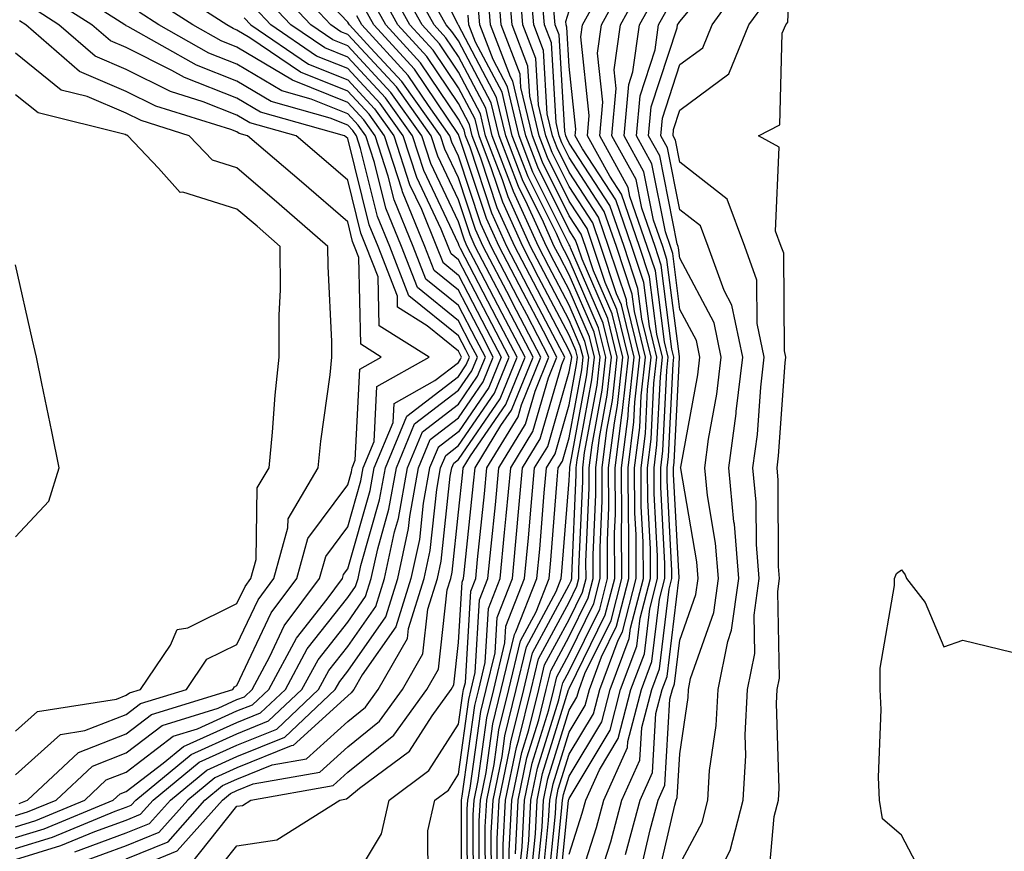
# Model space of a CAD drawing. Units: inches. Extents: x 992243 to 994883, y 7255658 to 7258298.
# Drawn here: x 992668 to 992757, y 7257447 to 7257522 of the extents above; entities that cross this region are included whole.
import ezdxf

# ---------------------------------------------------------------- set-up
doc = ezdxf.new("R2010")
doc.units = ezdxf.units.IN
doc.header["$MEASUREMENT"] = 0
doc.layers.add('Contour_99227255', color=7, linetype='Continuous', true_color=0x497d29)

msp = doc.modelspace()

# ---------------------------------------------------------------- linework, layer by layer
at = {"layer": 'Contour_99227255'}
for points in [[(992712.093, 7257445.963, 3080), (992712.093, 7257447.877, 3080), (992712.308, 7257451.92, 3080), (992713.294, 7257456.676, 3080), (992713.509, 7257457.379, 3080), (992714.622, 7257461.92, 3080), (992715.286, 7257464.684, 3080), (992718.05, 7257469.801, 3080), (992718.743, 7257471.227, 3080), (992718.929, 7257471.92, 3080), (992718.919, 7257472.789, 3080), (992719.28, 7257480.69, 3080), (992719.271, 7257481.92, 3080), (992719.446, 7257483.317, 3080), (992720.569, 7257489.401, 3080), (992720.843, 7257491.92, 3080), (992720.296, 7257494.166, 3080), (992718.05, 7257499.352, 3080), (992717.171, 7257501.041, 3080), (992716.702, 7257501.92, 3080), (992715.599, 7257504.371, 3080), (992713.9, 7257507.77, 3080), (992712.318, 7257511.92, 3080), (992711.497, 7257515.367, 3080), (992708.05, 7257521.891, 3080), (992708.04, 7257521.91, 3080), (992708.021, 7257521.92, 3080), (992707.991, 7257521.979, 3080), (992704.739, 7257528.61, 3080)], [(992698.05, 7257443.815, 3089), (992701.097, 7257448.873, 3089), (992701.79, 7257451.92, 3089), (992705.384, 7257454.586, 3089), (992708.05, 7257458.776, 3089), (992708.431, 7257461.539, 3089), (992708.519, 7257461.92, 3089), (992708.675, 7257462.545, 3089), (992709.173, 7257470.797, 3089), (992709.612, 7257471.92, 3089), (992709.769, 7257473.639, 3089), (992710.403, 7257479.567, 3089), (992710.618, 7257481.92, 3089), (992713.431, 7257486.539, 3089), (992713.753, 7257487.623, 3089), (992715.501, 7257491.92, 3089), (992712.943, 7257496.813, 3089), (992712.708, 7257497.262, 3089), (992710.276, 7257501.92, 3089), (992709.583, 7257503.453, 3089), (992708.05, 7257508.102, 3089), (992706.819, 7257510.69, 3089), (992706.419, 7257511.92, 3089), (992702.943, 7257516.813, 3089), (992700.11, 7257519.86, 3089), (992698.216, 7257521.92, 3089), (992698.157, 7257522.027, 3089), (992698.05, 7257522.174, 3089), (992693.304, 7257527.174, 3089)], [(992725.872, 7257444.098, 3064), (992727.581, 7257451.451, 3064), (992727.708, 7257451.92, 3064), (992727.816, 7257452.154, 3064), (992728.05, 7257456.11, 3064), (992728.782, 7257461.188, 3064), (992728.821, 7257461.92, 3064), (992729.017, 7257462.887, 3064), (992731.107, 7257468.863, 3064), (992731.526, 7257471.92, 3064), (992731.263, 7257475.133, 3064), (992730.53, 7257479.44, 3064), (992730.286, 7257481.92, 3064), (992730.638, 7257484.508, 3064), (992731.39, 7257488.58, 3064), (992731.79, 7257491.92, 3064), (992731.136, 7257495.006, 3064), (992728.05, 7257500.865, 3064), (992727.933, 7257501.803, 3064), (992727.894, 7257501.92, 3064), (992727.806, 7257502.164, 3064), (992726.224, 7257510.094, 3064), (992725.218, 7257511.92, 3064), (992725.452, 7257514.518, 3064), (992727.796, 7257521.666, 3064), (992727.835, 7257521.92, 3064), (992727.913, 7257522.057, 3064), (992728.05, 7257522.233, 3064), (992732.444, 7257527.526, 3064)], [(992735.989, 7257443.981, 3061), (992736.575, 7257450.445, 3061), (992736.956, 7257451.92, 3061), (992737.015, 7257452.955, 3061), (992736.771, 7257460.641, 3061), (992736.839, 7257461.92, 3061), (992737.044, 7257462.926, 3061), (992736.888, 7257470.758, 3061), (992737.054, 7257471.92, 3061), (992736.966, 7257473.004, 3061), (992736.927, 7257480.797, 3061), (992736.819, 7257481.92, 3061), (992736.966, 7257483.004, 3061), (992737.542, 7257491.412, 3061), (992737.601, 7257491.92, 3061), (992737.484, 7257492.486, 3061), (992737.425, 7257501.295, 3061), (992737.191, 7257501.92, 3061), (992736.683, 7257503.287, 3061), (992737.015, 7257510.885, 3061), (992735.14, 7257511.92, 3061), (992737.083, 7257512.887, 3061), (992737.298, 7257521.168, 3061), (992737.61, 7257521.92, 3061), (992737.796, 7257522.174, 3061), (992738.05, 7257527.565, 3061)], [(992685.443, 7257444.527, 3090), (992688.05, 7257447.789, 3090), (992691.653, 7257448.317, 3090), (992697.327, 7257451.92, 3090), (992697.943, 7257452.027, 3090), (992698.05, 7257452.125, 3090), (992699.114, 7257452.985, 3090), (992703.636, 7257456.334, 3090), (992705.667, 7257459.537, 3090), (992707.386, 7257461.92, 3090), (992707.63, 7257462.34, 3090), (992708.05, 7257466.158, 3090), (992708.382, 7257471.588, 3090), (992708.509, 7257471.92, 3090), (992708.558, 7257472.428, 3090), (992709.417, 7257480.553, 3090), (992709.544, 7257481.92, 3090), (992711.888, 7257485.758, 3090), (992712.835, 7257487.135, 3090), (992714.788, 7257491.92, 3090), (992712.474, 7257496.344, 3090), (992711.214, 7257498.756, 3090), (992709.564, 7257501.92, 3090), (992709.095, 7257502.965, 3090), (992708.05, 7257506.119, 3090), (992706.185, 7257510.055, 3090), (992705.579, 7257511.92, 3090), (992702.454, 7257516.324, 3090), (992698.05, 7257521.051, 3090), (992697.435, 7257521.305, 3090), (992696.517, 7257521.92, 3090), (992692.415, 7257526.285, 3090)], [(992710.482, 7257444.352, 3083), (992710.472, 7257449.498, 3083), (992710.599, 7257451.92, 3083), (992711.263, 7257455.133, 3083), (992711.693, 7257458.277, 3083), (992712.591, 7257461.92, 3083), (992713.655, 7257466.315, 3083), (992715.062, 7257468.932, 3083), (992716.234, 7257471.92, 3083), (992716.39, 7257473.58, 3083), (992716.966, 7257480.836, 3083), (992717.064, 7257481.92, 3083), (992717.435, 7257482.535, 3083), (992718.05, 7257484.645, 3083), (992719.183, 7257490.787, 3083), (992719.31, 7257491.92, 3083), (992719.056, 7257492.926, 3083), (992718.05, 7257495.26, 3083), (992715.755, 7257499.625, 3083), (992714.564, 7257501.92, 3083), (992712.532, 7257506.402, 3083), (992712.025, 7257507.945, 3083), (992710.501, 7257511.92, 3083), (992710.032, 7257513.902, 3083), (992708.05, 7257517.652, 3083), (992706.331, 7257520.201, 3083), (992704.759, 7257521.92, 3083), (992702.376, 7257526.246, 3083)], [(992711.019, 7257444.889, 3082), (992711.009, 7257448.961, 3082), (992711.175, 7257451.92, 3082), (992711.985, 7257455.856, 3082), (992712.239, 7257457.731, 3082), (992713.265, 7257461.92, 3082), (992714.202, 7257465.768, 3082), (992716.878, 7257470.748, 3082), (992717.337, 7257471.92, 3082), (992717.396, 7257472.574, 3082), (992718.05, 7257480.777, 3082), (992718.099, 7257481.871, 3082), (992718.099, 7257481.92, 3082), (992718.109, 7257481.979, 3082), (992719.642, 7257490.328, 3082), (992719.818, 7257491.92, 3082), (992719.476, 7257493.346, 3082), (992718.05, 7257496.627, 3082), (992716.224, 7257500.094, 3082), (992715.276, 7257501.92, 3082), (992713.021, 7257506.891, 3082), (992713.001, 7257506.969, 3082), (992711.107, 7257511.92, 3082), (992710.521, 7257514.391, 3082), (992708.05, 7257519.068, 3082), (992706.898, 7257520.768, 3082), (992705.843, 7257521.92, 3082), (992703.157, 7257526.813, 3082)], [(992714.632, 7257445.338, 3075), (992714.993, 7257448.863, 3075), (992715.159, 7257451.92, 3075), (992715.648, 7257454.322, 3075), (992718.001, 7257461.871, 3075), (992718.011, 7257461.92, 3075), (992718.021, 7257461.949, 3075), (992718.05, 7257461.998, 3075), (992721.312, 7257468.658, 3075), (992722.161, 7257471.92, 3075), (992722.142, 7257476.012, 3075), (992722.22, 7257477.75, 3075), (992722.2, 7257481.92, 3075), (992722.796, 7257486.666, 3075), (992722.874, 7257487.096, 3075), (992723.401, 7257491.92, 3075), (992722.357, 7257496.227, 3075), (992721.302, 7257498.668, 3075), (992720.228, 7257501.92, 3075), (992719.661, 7257503.531, 3075), (992718.05, 7257506.012, 3075), (992716.087, 7257509.957, 3075), (992715.325, 7257511.92, 3075), (992714.485, 7257515.485, 3075), (992714.319, 7257518.19, 3075), (992712.894, 7257521.92, 3075), (992712.523, 7257526.393, 3075)], [(992715.12, 7257444.85, 3074), (992715.599, 7257449.469, 3074), (992715.726, 7257451.92, 3074), (992716.126, 7257453.844, 3074), (992718.05, 7257460.035, 3074), (992718.753, 7257461.217, 3074), (992718.939, 7257461.92, 3074), (992719.476, 7257463.346, 3074), (992721.829, 7257468.141, 3074), (992722.806, 7257471.92, 3074), (992722.786, 7257476.656, 3074), (992722.806, 7257477.164, 3074), (992722.786, 7257481.92, 3074), (992723.372, 7257486.598, 3074), (992723.411, 7257487.281, 3074), (992723.919, 7257491.92, 3074), (992722.767, 7257496.637, 3074), (992722.337, 7257497.633, 3074), (992720.921, 7257501.92, 3074), (992720.179, 7257504.049, 3074), (992718.05, 7257507.32, 3074), (992716.517, 7257510.387, 3074), (992715.931, 7257511.92, 3074), (992715.276, 7257514.693, 3074), (992715.032, 7257518.902, 3074), (992713.87, 7257521.92, 3074), (992713.489, 7257526.481, 3074)], [(992718.128, 7257441.998, 3068), (992720.53, 7257449.44, 3068), (992721.185, 7257451.92, 3068), (992723.314, 7257456.656, 3068), (992723.353, 7257457.223, 3068), (992724.573, 7257461.92, 3068), (992725.521, 7257464.449, 3068), (992726.204, 7257470.074, 3068), (992726.683, 7257471.92, 3068), (992726.683, 7257473.287, 3068), (992726.312, 7257480.182, 3068), (992726.312, 7257481.92, 3068), (992726.497, 7257483.473, 3068), (992726.859, 7257490.729, 3068), (992726.995, 7257491.92, 3068), (992726.653, 7257493.317, 3068), (992725.833, 7257499.703, 3068), (992725.101, 7257501.92, 3068), (992723.538, 7257506.432, 3068), (992723.372, 7257507.242, 3068), (992720.804, 7257511.92, 3068), (992721.077, 7257514.947, 3068), (992720.609, 7257519.361, 3068), (992720.98, 7257521.92, 3068), (992723.48, 7257526.49, 3068)], [(992668.05, 7257448.531, 3098), (992670.638, 7257449.332, 3098), (992676.878, 7257451.92, 3098), (992677.484, 7257452.486, 3098), (992678.05, 7257452.711, 3098), (992681.38, 7257455.25, 3098), (992683.216, 7257456.754, 3098), (992688.05, 7257458.942, 3098), (992690.169, 7257459.801, 3098), (992692.415, 7257461.92, 3098), (992694.398, 7257465.572, 3098), (992698.05, 7257470.211, 3098), (992698.753, 7257471.217, 3098), (992698.978, 7257471.92, 3098), (992699.232, 7257473.102, 3098), (992700.931, 7257479.039, 3098), (992701.448, 7257481.92, 3098), (992703.382, 7257486.588, 3098), (992708.05, 7257490.182, 3098), (992708.753, 7257491.217, 3098), (992709.046, 7257491.92, 3098), (992708.704, 7257492.574, 3098), (992708.05, 7257493.834, 3098), (992703.577, 7257497.447, 3098), (992701.839, 7257501.92, 3098), (992700.745, 7257504.615, 3098), (992699.212, 7257510.758, 3098), (992698.841, 7257511.92, 3098), (992698.509, 7257512.379, 3098), (992698.05, 7257512.877, 3098), (992696.458, 7257513.512, 3098), (992691.136, 7257515.006, 3098), (992688.05, 7257516.852, 3098), (992684.407, 7257518.277, 3098), (992678.196, 7257521.774, 3098), (992678.05, 7257521.842, 3098), (992678.001, 7257521.871, 3098), (992677.933, 7257521.92, 3098), (992671.907, 7257525.777, 3098)], [(992673.392, 7257447.262, 3095), (992678.05, 7257448.951, 3095), (992680.159, 7257449.811, 3095), (992682.034, 7257451.92, 3095), (992685.335, 7257454.635, 3095), (992688.05, 7257455.865, 3095), (992692.357, 7257457.613, 3095), (992696.927, 7257461.92, 3095), (992697.327, 7257462.643, 3095), (992698.05, 7257463.57, 3095), (992701.487, 7257468.483, 3095), (992702.562, 7257471.92, 3095), (992703.538, 7257476.432, 3095), (992703.655, 7257477.526, 3095), (992704.446, 7257481.92, 3095), (992705.501, 7257484.469, 3095), (992708.05, 7257486.432, 3095), (992710.286, 7257489.684, 3095), (992711.194, 7257491.92, 3095), (992710.12, 7257493.99, 3095), (992708.05, 7257497.965, 3095), (992705.862, 7257499.733, 3095), (992705.013, 7257501.92, 3095), (992702.991, 7257506.861, 3095), (992702.962, 7257507.008, 3095), (992701.37, 7257511.92, 3095), (992699.984, 7257513.854, 3095), (992698.05, 7257515.943, 3095), (992693.782, 7257517.652, 3095), (992689.212, 7257520.758, 3095), (992688.05, 7257521.451, 3095), (992687.718, 7257521.588, 3095), (992687.122, 7257521.92, 3095), (992681.624, 7257525.494, 3095)], [(992683.86, 7257446.11, 3091), (992688.05, 7257451.363, 3091), (992688.538, 7257451.432, 3091), (992689.29, 7257451.92, 3091), (992696.732, 7257453.238, 3091), (992698.05, 7257454.43, 3091), (992702.2, 7257457.77, 3091), (992705.189, 7257461.92, 3091), (992706.234, 7257463.736, 3091), (992707.025, 7257470.895, 3091), (992707.347, 7257471.92, 3091), (992707.474, 7257472.496, 3091), (992708.05, 7257477.936, 3091), (992708.431, 7257481.539, 3091), (992708.47, 7257481.92, 3091), (992709.124, 7257482.994, 3091), (992712.327, 7257487.643, 3091), (992714.066, 7257491.92, 3091), (992711.995, 7257495.865, 3091), (992709.72, 7257500.25, 3091), (992708.851, 7257501.92, 3091), (992708.607, 7257502.477, 3091), (992708.05, 7257504.137, 3091), (992705.55, 7257509.42, 3091), (992704.739, 7257511.92, 3091), (992701.956, 7257515.826, 3091), (992698.05, 7257520.035, 3091), (992696.702, 7257520.572, 3091), (992694.72, 7257521.92, 3091), (992691.487, 7257525.358, 3091)], [(992709.935, 7257443.805, 3084), (992709.935, 7257450.035, 3084), (992710.032, 7257451.92, 3084), (992710.55, 7257454.42, 3084), (992711.155, 7257458.815, 3084), (992711.907, 7257461.92, 3084), (992713.109, 7257466.861, 3084), (992713.235, 7257467.106, 3084), (992715.13, 7257471.92, 3084), (992715.384, 7257474.586, 3084), (992715.784, 7257479.654, 3084), (992715.989, 7257481.92, 3084), (992716.771, 7257483.199, 3084), (992718.05, 7257487.613, 3084), (992718.724, 7257491.246, 3084), (992718.792, 7257491.92, 3084), (992718.646, 7257492.516, 3084), (992718.05, 7257493.902, 3084), (992715.286, 7257499.156, 3084), (992713.851, 7257501.92, 3084), (992712.044, 7257505.914, 3084), (992711.048, 7257508.922, 3084), (992709.905, 7257511.92, 3084), (992709.544, 7257513.414, 3084), (992708.05, 7257516.246, 3084), (992705.765, 7257519.635, 3084), (992703.665, 7257521.92, 3084), (992701.673, 7257525.543, 3084)], [(992714.144, 7257445.826, 3076), (992714.398, 7257448.268, 3076), (992714.583, 7257451.92, 3076), (992715.179, 7257454.791, 3076), (992717.103, 7257460.973, 3076), (992717.337, 7257461.92, 3076), (992717.474, 7257462.496, 3076), (992718.05, 7257463.561, 3076), (992720.804, 7257469.166, 3076), (992721.517, 7257471.92, 3076), (992721.497, 7257475.367, 3076), (992721.634, 7257478.336, 3076), (992721.614, 7257481.92, 3076), (992722.132, 7257486.002, 3076), (992722.415, 7257487.555, 3076), (992722.894, 7257491.92, 3076), (992721.946, 7257495.817, 3076), (992720.257, 7257499.713, 3076), (992719.525, 7257501.92, 3076), (992719.144, 7257503.014, 3076), (992718.05, 7257504.693, 3076), (992715.648, 7257509.518, 3076), (992714.73, 7257511.92, 3076), (992713.694, 7257516.276, 3076), (992713.616, 7257517.486, 3076), (992711.917, 7257521.92, 3076), (992711.624, 7257525.494, 3076)], [(992715.618, 7257444.352, 3073), (992716.194, 7257450.065, 3073), (992716.292, 7257451.92, 3073), (992716.595, 7257453.375, 3073), (992718.05, 7257458.043, 3073), (992719.505, 7257460.465, 3073), (992719.876, 7257461.92, 3073), (992720.98, 7257464.85, 3073), (992722.337, 7257467.633, 3073), (992723.45, 7257471.92, 3073), (992723.431, 7257476.539, 3073), (992723.392, 7257477.262, 3073), (992723.372, 7257481.92, 3073), (992723.9, 7257486.07, 3073), (992723.987, 7257487.858, 3073), (992724.427, 7257491.92, 3073), (992723.265, 7257496.705, 3073), (992723.216, 7257497.086, 3073), (992721.614, 7257501.92, 3073), (992720.696, 7257504.567, 3073), (992718.05, 7257508.629, 3073), (992716.956, 7257510.826, 3073), (992716.536, 7257511.92, 3073), (992716.068, 7257513.902, 3073), (992715.735, 7257519.606, 3073), (992714.847, 7257521.92, 3073), (992714.554, 7257525.416, 3073)], [(992720.638, 7257444.508, 3067), (992721.819, 7257448.151, 3067), (992722.816, 7257451.92, 3067), (992724.437, 7257455.533, 3067), (992724.612, 7257458.483, 3067), (992725.511, 7257461.92, 3067), (992726.204, 7257463.766, 3067), (992727.083, 7257470.953, 3067), (992727.327, 7257471.92, 3067), (992727.327, 7257472.643, 3067), (992726.898, 7257480.768, 3067), (992726.898, 7257481.92, 3067), (992727.025, 7257482.945, 3067), (992727.435, 7257491.305, 3067), (992727.503, 7257491.92, 3067), (992727.327, 7257492.643, 3067), (992726.36, 7257500.231, 3067), (992725.804, 7257501.92, 3067), (992724.603, 7257505.367, 3067), (992724.085, 7257507.955, 3067), (992721.907, 7257511.92, 3067), (992722.298, 7257516.168, 3067), (992722.112, 7257517.858, 3067), (992722.689, 7257521.92, 3067), (992724.583, 7257525.387, 3067)], [(992728.05, 7257446.129, 3063), (992730.062, 7257449.908, 3063), (992730.569, 7257451.92, 3063), (992730.735, 7257454.606, 3063), (992731.321, 7257458.649, 3063), (992731.497, 7257461.92, 3063), (992732.366, 7257466.236, 3063), (992732.718, 7257467.252, 3063), (992733.372, 7257471.92, 3063), (992732.972, 7257476.842, 3063), (992732.933, 7257477.037, 3063), (992732.464, 7257481.92, 3063), (992733.128, 7257486.842, 3063), (992733.138, 7257487.008, 3063), (992733.734, 7257491.92, 3063), (992732.737, 7257496.608, 3063), (992732.034, 7257497.936, 3063), (992730.599, 7257501.92, 3063), (992729.905, 7257503.776, 3063), (992728.05, 7257505.231, 3063), (992726.937, 7257510.807, 3063), (992726.321, 7257511.92, 3063), (992726.468, 7257513.502, 3063), (992728.05, 7257518.336, 3063), (992730.11, 7257519.86, 3063), (992730.96, 7257521.92, 3063), (992733.929, 7257526.041, 3063)], [(992668.05, 7257449.518, 3099), (992669.886, 7257450.084, 3099), (992674.3, 7257451.92, 3099), (992676.234, 7257453.736, 3099), (992678.05, 7257454.44, 3099), (992682.288, 7257457.682, 3099), (992684.495, 7257458.365, 3099), (992688.05, 7257459.967, 3099), (992689.437, 7257460.533, 3099), (992690.911, 7257461.92, 3099), (992693.421, 7257466.549, 3099), (992696.194, 7257470.065, 3099), (992697.581, 7257471.92, 3099), (992697.679, 7257472.291, 3099), (992698.05, 7257472.789, 3099), (992700.081, 7257479.889, 3099), (992700.443, 7257481.92, 3099), (992702.142, 7257486.012, 3099), (992702.23, 7257487.74, 3099), (992705.931, 7257489.801, 3099), (992708.05, 7257491.432, 3099), (992708.245, 7257491.725, 3099), (992708.333, 7257491.92, 3099), (992708.05, 7257492.457, 3099), (992705.228, 7257494.742, 3099), (992702.552, 7257496.422, 3099), (992702.532, 7257497.438, 3099), (992700.784, 7257501.92, 3099), (992699.993, 7257503.863, 3099), (992698.05, 7257511.676, 3099), (992697.913, 7257511.783, 3099), (992697.767, 7257511.92, 3099), (992690.179, 7257514.049, 3099), (992688.05, 7257515.318, 3099), (992683.304, 7257517.174, 3099), (992682.151, 7257517.818, 3099), (992678.05, 7257519.869, 3099), (992676.614, 7257520.485, 3099), (992674.954, 7257521.92, 3099), (992670.745, 7257524.615, 3099)], [(992709.398, 7257443.268, 3085), (992709.388, 7257450.582, 3085), (992709.466, 7257451.92, 3085), (992709.827, 7257453.697, 3085), (992710.609, 7257459.361, 3085), (992711.234, 7257461.92, 3085), (992712.249, 7257466.119, 3085), (992712.337, 7257467.633, 3085), (992714.026, 7257471.92, 3085), (992714.368, 7257475.602, 3085), (992714.603, 7257478.473, 3085), (992714.915, 7257481.92, 3085), (992716.107, 7257483.863, 3085), (992718.05, 7257490.582, 3085), (992718.255, 7257491.715, 3085), (992718.284, 7257491.92, 3085), (992718.235, 7257492.106, 3085), (992718.05, 7257492.535, 3085), (992714.818, 7257498.688, 3085), (992713.138, 7257501.92, 3085), (992711.546, 7257505.416, 3085), (992710.071, 7257509.899, 3085), (992709.3, 7257511.92, 3085), (992709.056, 7257512.926, 3085), (992708.05, 7257514.84, 3085), (992705.198, 7257519.068, 3085), (992702.571, 7257521.92, 3085), (992700.97, 7257524.84, 3085)], [(992713.655, 7257446.315, 3077), (992713.792, 7257447.662, 3077), (992714.017, 7257451.92, 3077), (992714.71, 7257455.26, 3077), (992716.204, 7257460.074, 3077), (992716.663, 7257461.92, 3077), (992716.927, 7257463.043, 3077), (992718.05, 7257465.123, 3077), (992720.286, 7257469.684, 3077), (992720.862, 7257471.92, 3077), (992720.853, 7257474.723, 3077), (992721.038, 7257478.932, 3077), (992721.028, 7257481.92, 3077), (992721.458, 7257485.328, 3077), (992721.956, 7257488.014, 3077), (992722.376, 7257491.92, 3077), (992721.536, 7257495.406, 3077), (992719.212, 7257500.758, 3077), (992718.831, 7257501.92, 3077), (992718.626, 7257502.496, 3077), (992718.05, 7257503.385, 3077), (992715.208, 7257509.078, 3077), (992714.124, 7257511.92, 3077), (992712.962, 7257516.832, 3077), (992712.747, 7257517.223, 3077), (992710.95, 7257521.92, 3077), (992710.726, 7257524.596, 3077)], [(992718.05, 7257447.047, 3069), (992719.232, 7257450.738, 3069), (992719.554, 7257451.92, 3069), (992720.784, 7257454.654, 3069), (992722.484, 7257457.486, 3069), (992723.626, 7257461.92, 3069), (992724.837, 7257465.133, 3069), (992725.335, 7257469.205, 3069), (992726.038, 7257471.92, 3069), (992726.028, 7257473.942, 3069), (992725.726, 7257479.596, 3069), (992725.726, 7257481.92, 3069), (992725.98, 7257483.99, 3069), (992726.282, 7257490.152, 3069), (992726.478, 7257491.92, 3069), (992725.97, 7257494, 3069), (992725.316, 7257499.186, 3069), (992724.407, 7257501.92, 3069), (992722.767, 7257506.637, 3069), (992721.712, 7257508.258, 3069), (992719.7, 7257511.92, 3069), (992719.866, 7257513.736, 3069), (992719.114, 7257520.856, 3069), (992719.261, 7257521.92, 3069), (992720.726, 7257524.596, 3069)], [(992668.05, 7257446.549, 3096), (992672.151, 7257447.818, 3096), (992675.218, 7257449.088, 3096), (992678.05, 7257450.113, 3096), (992679.329, 7257450.641, 3096), (992680.472, 7257451.92, 3096), (992684.622, 7257455.348, 3096), (992688.05, 7257456.891, 3096), (992691.634, 7257458.336, 3096), (992695.423, 7257461.92, 3096), (992696.351, 7257463.619, 3096), (992698.05, 7257465.787, 3096), (992700.579, 7257469.391, 3096), (992701.37, 7257471.92, 3096), (992702.278, 7257476.149, 3096), (992702.62, 7257477.35, 3096), (992703.441, 7257481.92, 3096), (992704.798, 7257485.172, 3096), (992708.05, 7257487.682, 3096), (992709.778, 7257490.192, 3096), (992710.482, 7257491.92, 3096), (992709.642, 7257493.512, 3096), (992708.05, 7257496.588, 3096), (992705.101, 7257498.971, 3096), (992703.948, 7257501.92, 3096), (992702.249, 7257506.119, 3096), (992701.712, 7257508.258, 3096), (992700.521, 7257511.92, 3096), (992699.495, 7257513.365, 3096), (992698.05, 7257514.918, 3096), (992693.05, 7257516.92, 3096), (992688.05, 7257519.918, 3096), (992686.614, 7257520.485, 3096), (992684.056, 7257521.92, 3096), (992680.413, 7257524.283, 3096)], [(992678.05, 7257445.445, 3092), (992682.64, 7257447.33, 3092), (992686.732, 7257451.92, 3092), (992687.454, 7257452.516, 3092), (992688.05, 7257452.789, 3092), (992689.505, 7257453.375, 3092), (992695.53, 7257454.44, 3092), (992698.05, 7257456.735, 3092), (992700.931, 7257459.039, 3092), (992702.991, 7257461.92, 3092), (992704.837, 7257465.133, 3092), (992705.286, 7257469.156, 3092), (992706.155, 7257471.92, 3092), (992706.487, 7257473.483, 3092), (992707.308, 7257481.178, 3092), (992707.444, 7257481.92, 3092), (992707.62, 7257482.35, 3092), (992708.05, 7257482.682, 3092), (992711.819, 7257488.151, 3092), (992713.353, 7257491.92, 3092), (992711.526, 7257495.397, 3092), (992708.235, 7257501.735, 3092), (992708.138, 7257501.92, 3092), (992708.109, 7257501.979, 3092), (992708.05, 7257502.164, 3092), (992704.915, 7257508.785, 3092), (992703.89, 7257511.92, 3092), (992701.468, 7257515.338, 3092), (992698.05, 7257519.01, 3092), (992695.97, 7257519.84, 3092), (992692.913, 7257521.92, 3092), (992690.56, 7257524.43, 3092)], [(992708.86, 7257442.731, 3086), (992708.851, 7257451.119, 3086), (992708.89, 7257451.92, 3086), (992709.114, 7257452.985, 3086), (992710.062, 7257459.908, 3086), (992710.56, 7257461.92, 3086), (992711.351, 7257465.221, 3086), (992711.546, 7257468.424, 3086), (992712.923, 7257471.92, 3086), (992713.362, 7257476.608, 3086), (992713.421, 7257477.291, 3086), (992713.841, 7257481.92, 3086), (992715.433, 7257484.537, 3086), (992717.386, 7257491.256, 3086), (992717.659, 7257491.92, 3086), (992717.22, 7257492.75, 3086), (992714.349, 7257498.219, 3086), (992712.425, 7257501.92, 3086), (992711.058, 7257504.928, 3086), (992709.095, 7257510.875, 3086), (992708.694, 7257511.92, 3086), (992708.568, 7257512.438, 3086), (992708.05, 7257513.424, 3086), (992704.632, 7257518.502, 3086), (992701.487, 7257521.92, 3086), (992700.267, 7257524.137, 3086)], [(992711.556, 7257445.426, 3081), (992711.556, 7257448.414, 3081), (992711.741, 7257451.92, 3081), (992712.698, 7257456.568, 3081), (992712.786, 7257457.184, 3081), (992713.948, 7257461.92, 3081), (992714.749, 7257465.221, 3081), (992718.05, 7257471.363, 3081), (992718.235, 7257471.735, 3081), (992718.284, 7257471.92, 3081), (992718.275, 7257472.145, 3081), (992718.685, 7257481.285, 3081), (992718.685, 7257481.92, 3081), (992718.773, 7257482.643, 3081), (992720.101, 7257489.869, 3081), (992720.325, 7257491.92, 3081), (992719.886, 7257493.756, 3081), (992718.05, 7257497.994, 3081), (992716.693, 7257500.563, 3081), (992715.989, 7257501.92, 3081), (992714.29, 7257505.68, 3081), (992713.46, 7257507.33, 3081), (992711.712, 7257511.92, 3081), (992711.009, 7257514.879, 3081), (992708.05, 7257520.475, 3081), (992707.464, 7257521.334, 3081), (992706.937, 7257521.92, 3081), (992705.569, 7257524.401, 3081)], [(992713.187, 7257447.057, 3078), (992713.45, 7257451.92, 3078), (992714.232, 7257455.738, 3078), (992715.306, 7257459.176, 3078), (992715.98, 7257461.92, 3078), (992716.38, 7257463.59, 3078), (992718.05, 7257466.686, 3078), (992719.778, 7257470.192, 3078), (992720.218, 7257471.92, 3078), (992720.208, 7257474.078, 3078), (992720.452, 7257479.518, 3078), (992720.443, 7257481.92, 3078), (992720.784, 7257484.654, 3078), (992721.487, 7257488.483, 3078), (992721.868, 7257491.92, 3078), (992721.116, 7257494.986, 3078), (992718.177, 7257501.793, 3078), (992718.128, 7257501.92, 3078), (992718.109, 7257501.979, 3078), (992718.05, 7257502.076, 3078), (992714.769, 7257508.639, 3078), (992713.519, 7257511.92, 3078), (992712.474, 7257516.344, 3078), (992711.175, 7257518.795, 3078), (992709.974, 7257521.92, 3078), (992709.827, 7257523.697, 3078)], [(992716.107, 7257443.863, 3072), (992716.8, 7257450.67, 3072), (992716.868, 7257451.92, 3072), (992717.064, 7257452.906, 3072), (992718.05, 7257456.061, 3072), (992720.247, 7257459.723, 3072), (992720.814, 7257461.92, 3072), (992722.484, 7257466.354, 3072), (992722.855, 7257467.115, 3072), (992724.095, 7257471.92, 3072), (992724.085, 7257475.885, 3072), (992723.978, 7257477.848, 3072), (992723.958, 7257481.92, 3072), (992724.417, 7257485.553, 3072), (992724.564, 7257488.434, 3072), (992724.944, 7257491.92, 3072), (992723.939, 7257496.031, 3072), (992723.743, 7257497.613, 3072), (992722.318, 7257501.92, 3072), (992721.214, 7257505.084, 3072), (992718.05, 7257509.938, 3072), (992717.396, 7257511.266, 3072), (992717.142, 7257511.92, 3072), (992716.859, 7257513.111, 3072), (992716.439, 7257520.309, 3072), (992715.814, 7257521.92, 3072), (992715.618, 7257524.352, 3072)], [(992723.138, 7257447.008, 3066), (992724.446, 7257451.92, 3066), (992725.569, 7257454.401, 3066), (992725.882, 7257459.752, 3066), (992726.448, 7257461.92, 3066), (992726.888, 7257463.082, 3066), (992727.952, 7257471.822, 3066), (992727.982, 7257471.92, 3066), (992727.982, 7257471.988, 3066), (992727.484, 7257481.354, 3066), (992727.484, 7257481.92, 3066), (992727.542, 7257482.428, 3066), (992728.011, 7257491.881, 3066), (992728.011, 7257491.92, 3066), (992728.001, 7257491.969, 3066), (992726.878, 7257500.748, 3066), (992726.497, 7257501.92, 3066), (992725.667, 7257504.303, 3066), (992724.798, 7257508.668, 3066), (992723.011, 7257511.92, 3066), (992723.431, 7257516.539, 3066), (992723.802, 7257517.672, 3066), (992724.407, 7257521.92, 3066), (992725.696, 7257524.274, 3066)], [(992731.585, 7257445.455, 3062), (992732.601, 7257447.369, 3062), (992733.763, 7257451.92, 3062), (992734.017, 7257455.953, 3062), (992733.948, 7257457.818, 3062), (992734.163, 7257461.92, 3062), (992734.818, 7257465.152, 3062), (992734.749, 7257468.619, 3062), (992735.208, 7257471.92, 3062), (992734.964, 7257475.006, 3062), (992734.944, 7257478.815, 3062), (992734.642, 7257481.92, 3062), (992735.042, 7257484.928, 3062), (992735.345, 7257489.215, 3062), (992735.667, 7257491.92, 3062), (992735.023, 7257494.947, 3062), (992734.993, 7257498.863, 3062), (992733.9, 7257501.92, 3062), (992732.308, 7257506.178, 3062), (992728.05, 7257509.518, 3062), (992727.65, 7257511.52, 3062), (992727.435, 7257511.92, 3062), (992727.484, 7257512.486, 3062), (992728.05, 7257514.225, 3062), (992732.464, 7257517.506, 3062), (992734.28, 7257521.92, 3062), (992735.862, 7257524.108, 3062)], [(992668.05, 7257450.514, 3100), (992669.124, 7257450.846, 3100), (992671.722, 7257451.92, 3100), (992674.993, 7257454.977, 3100), (992678.05, 7257456.178, 3100), (992681.302, 7257458.668, 3100), (992686.36, 7257460.231, 3100), (992688.05, 7257460.992, 3100), (992688.714, 7257461.256, 3100), (992689.407, 7257461.92, 3100), (992691.028, 7257464.899, 3100), (992692.318, 7257467.652, 3100), (992695.511, 7257471.92, 3100), (992696.058, 7257473.912, 3100), (992698.05, 7257476.588, 3100), (992699.232, 7257480.738, 3100), (992699.446, 7257481.92, 3100), (992700.443, 7257484.313, 3100), (992700.687, 7257489.283, 3100), (992705.403, 7257491.92, 3100), (992700.882, 7257494.752, 3100), (992700.794, 7257499.176, 3100), (992699.73, 7257501.92, 3100), (992699.241, 7257503.111, 3100), (992698.05, 7257507.897, 3100), (992695.901, 7257509.772, 3100), (992693.382, 7257511.92, 3100), (992689.212, 7257513.082, 3100), (992688.05, 7257513.785, 3100), (992684.993, 7257514.977, 3100), (992682.034, 7257515.904, 3100), (992678.05, 7257517.897, 3100), (992675.228, 7257519.098, 3100), (992671.966, 7257521.92, 3100), (992669.583, 7257523.453, 3100)], [(992668.05, 7257447.545, 3097), (992671.4, 7257448.57, 3097), (992677.054, 7257450.924, 3097), (992678.05, 7257451.285, 3097), (992678.499, 7257451.471, 3097), (992678.909, 7257451.92, 3097), (992683.919, 7257456.051, 3097), (992688.05, 7257457.916, 3097), (992690.901, 7257459.068, 3097), (992693.919, 7257461.92, 3097), (992695.374, 7257464.596, 3097), (992698.05, 7257467.994, 3097), (992699.661, 7257470.309, 3097), (992700.169, 7257471.92, 3097), (992700.755, 7257474.625, 3097), (992701.771, 7257478.199, 3097), (992702.444, 7257481.92, 3097), (992704.085, 7257485.885, 3097), (992708.05, 7257488.932, 3097), (992709.271, 7257490.699, 3097), (992709.769, 7257491.92, 3097), (992709.173, 7257493.043, 3097), (992708.05, 7257495.211, 3097), (992704.339, 7257498.209, 3097), (992702.894, 7257501.92, 3097), (992701.497, 7257505.367, 3097), (992700.462, 7257509.508, 3097), (992699.681, 7257511.92, 3097), (992699.007, 7257512.877, 3097), (992698.05, 7257513.893, 3097), (992694.749, 7257515.221, 3097), (992692.093, 7257515.963, 3097), (992688.05, 7257518.385, 3097), (992685.511, 7257519.381, 3097), (992680.999, 7257521.92, 3097), (992679.212, 7257523.082, 3097)], [(992678.05, 7257446.617, 3093), (992681.819, 7257448.151, 3093), (992685.159, 7257451.92, 3093), (992686.741, 7257453.229, 3093), (992688.05, 7257453.815, 3093), (992691.234, 7257455.104, 3093), (992694.319, 7257455.651, 3093), (992698.05, 7257459.029, 3093), (992699.651, 7257460.318, 3093), (992700.804, 7257461.92, 3093), (992703.45, 7257466.52, 3093), (992703.548, 7257467.418, 3093), (992704.954, 7257471.92, 3093), (992705.501, 7257474.469, 3093), (992706.087, 7257479.957, 3093), (992706.439, 7257481.92, 3093), (992706.917, 7257483.053, 3093), (992708.05, 7257483.932, 3093), (992711.302, 7257488.668, 3093), (992712.63, 7257491.92, 3093), (992711.058, 7257494.928, 3093), (992708.05, 7257500.709, 3093), (992707.386, 7257501.256, 3093), (992707.122, 7257501.92, 3093), (992706.487, 7257503.483, 3093), (992704.28, 7257508.151, 3093), (992703.05, 7257511.92, 3093), (992700.97, 7257514.84, 3093), (992698.05, 7257517.985, 3093), (992695.237, 7257519.108, 3093), (992691.107, 7257521.92, 3093), (992689.622, 7257523.492, 3093)], [(992705.325, 7257444.645, 3088), (992705.286, 7257449.156, 3088), (992705.911, 7257451.92, 3088), (992707.142, 7257452.828, 3088), (992708.05, 7257454.264, 3088), (992708.978, 7257460.992, 3088), (992709.202, 7257461.92, 3088), (992709.564, 7257463.434, 3088), (992709.964, 7257470.006, 3088), (992710.716, 7257471.92, 3088), (992710.989, 7257474.86, 3088), (992711.39, 7257478.58, 3088), (992711.693, 7257481.92, 3088), (992714.105, 7257485.865, 3088), (992714.964, 7257488.834, 3088), (992716.224, 7257491.92, 3088), (992714.212, 7257495.758, 3088), (992713.411, 7257497.281, 3088), (992710.989, 7257501.92, 3088), (992710.081, 7257503.951, 3088), (992708.05, 7257510.074, 3088), (992707.454, 7257511.324, 3088), (992707.269, 7257511.92, 3088), (992705.335, 7257514.635, 3088), (992703.499, 7257517.369, 3088), (992699.31, 7257521.92, 3088), (992698.86, 7257522.731, 3088)], [(992708.314, 7257442.184, 3087), (992708.314, 7257451.656, 3087), (992708.323, 7257451.92, 3087), (992708.392, 7257452.262, 3087), (992709.515, 7257460.455, 3087), (992709.876, 7257461.92, 3087), (992710.462, 7257464.332, 3087), (992710.755, 7257469.215, 3087), (992711.819, 7257471.92, 3087), (992712.21, 7257476.08, 3087), (992712.366, 7257477.604, 3087), (992712.767, 7257481.92, 3087), (992714.769, 7257485.201, 3087), (992716.175, 7257490.045, 3087), (992716.937, 7257491.92, 3087), (992715.716, 7257494.254, 3087), (992713.88, 7257497.75, 3087), (992711.712, 7257501.92, 3087), (992710.569, 7257504.44, 3087), (992708.118, 7257511.852, 3087), (992708.089, 7257511.92, 3087), (992708.079, 7257511.949, 3087), (992708.05, 7257512.018, 3087), (992704.066, 7257517.936, 3087), (992700.394, 7257521.92, 3087), (992699.564, 7257523.434, 3087)], [(992712.64, 7257446.51, 3079), (992712.63, 7257447.34, 3079), (992712.884, 7257451.92, 3079), (992713.763, 7257456.207, 3079), (992714.407, 7257458.277, 3079), (992715.306, 7257461.92, 3079), (992715.833, 7257464.137, 3079), (992718.05, 7257468.238, 3079), (992719.261, 7257470.709, 3079), (992719.573, 7257471.92, 3079), (992719.564, 7257473.434, 3079), (992719.866, 7257480.104, 3079), (992719.857, 7257481.92, 3079), (992720.12, 7257483.99, 3079), (992721.028, 7257488.942, 3079), (992721.351, 7257491.92, 3079), (992720.706, 7257494.576, 3079), (992718.05, 7257500.719, 3079), (992717.64, 7257501.51, 3079), (992717.425, 7257501.92, 3079), (992716.898, 7257503.072, 3079), (992714.339, 7257508.209, 3079), (992712.913, 7257511.92, 3079), (992711.985, 7257515.856, 3079), (992709.593, 7257520.377, 3079), (992708.997, 7257521.92, 3079), (992708.929, 7257522.799, 3079)], [(992716.595, 7257443.375, 3071), (992717.396, 7257451.266, 3071), (992717.435, 7257451.92, 3071), (992717.542, 7257452.428, 3071), (992718.05, 7257454.068, 3071), (992720.989, 7257458.981, 3071), (992721.751, 7257461.92, 3071), (992723.47, 7257466.5, 3071), (992723.587, 7257467.457, 3071), (992724.749, 7257471.92, 3071), (992724.73, 7257475.24, 3071), (992724.564, 7257478.434, 3071), (992724.544, 7257481.92, 3071), (992724.935, 7257485.035, 3071), (992725.13, 7257489, 3071), (992725.452, 7257491.92, 3071), (992724.622, 7257495.348, 3071), (992724.261, 7257498.131, 3071), (992723.011, 7257501.92, 3071), (992721.732, 7257505.602, 3071), (992718.05, 7257511.256, 3071), (992717.825, 7257511.695, 3071), (992717.747, 7257511.92, 3071), (992717.65, 7257512.32, 3071), (992717.142, 7257521.012, 3071), (992716.79, 7257521.92, 3071), (992716.673, 7257523.297, 3071)], [(992717.083, 7257442.887, 3070), (992718.001, 7257451.871, 3070), (992718.001, 7257451.92, 3070), (992718.011, 7257451.959, 3070), (992718.05, 7257452.076, 3070), (992721.741, 7257458.229, 3070), (992722.689, 7257461.92, 3070), (992724.153, 7257465.817, 3070), (992724.466, 7257468.336, 3070), (992725.394, 7257471.92, 3070), (992725.384, 7257474.586, 3070), (992725.15, 7257479.02, 3070), (992725.13, 7257481.92, 3070), (992725.462, 7257484.508, 3070), (992725.706, 7257489.576, 3070), (992725.97, 7257491.92, 3070), (992725.296, 7257494.674, 3070), (992724.788, 7257498.658, 3070), (992723.704, 7257501.92, 3070), (992722.249, 7257506.119, 3070), (992719.251, 7257510.719, 3070), (992718.587, 7257511.92, 3070), (992718.646, 7257512.516, 3070), (992718.05, 7257518.18, 3070), (992717.845, 7257521.715, 3070), (992717.767, 7257521.92, 3070), (992717.737, 7257522.233, 3070), (992718.05, 7257523.199, 3070)], [(992724.485, 7257445.485, 3065), (992725.364, 7257449.235, 3065), (992726.077, 7257451.92, 3065), (992726.693, 7257453.277, 3065), (992727.151, 7257461.022, 3065), (992727.386, 7257461.92, 3065), (992727.562, 7257462.408, 3065), (992728.05, 7257466.363, 3065), (992729.485, 7257470.485, 3065), (992729.691, 7257471.92, 3065), (992729.564, 7257473.434, 3065), (992728.118, 7257481.852, 3065), (992728.109, 7257481.92, 3065), (992728.118, 7257481.988, 3065), (992729.661, 7257490.309, 3065), (992729.857, 7257491.92, 3065), (992729.544, 7257493.414, 3065), (992728.05, 7257496.236, 3065), (992727.405, 7257501.276, 3065), (992727.191, 7257501.92, 3065), (992726.741, 7257503.229, 3065), (992725.511, 7257509.381, 3065), (992724.114, 7257511.92, 3065), (992724.446, 7257515.524, 3065), (992725.804, 7257519.674, 3065), (992726.116, 7257521.92, 3065), (992726.8, 7257523.17, 3065)], [(992668.372, 7257451.598, 3101), (992669.144, 7257451.92, 3101), (992673.743, 7257456.227, 3101), (992678.05, 7257457.916, 3101), (992680.325, 7257459.645, 3101), (992687.659, 7257461.92, 3101), (992687.816, 7257462.154, 3101), (992688.05, 7257462.272, 3101), (992691.136, 7257468.834, 3101), (992693.441, 7257471.92, 3101), (992694.437, 7257475.533, 3101), (992698.05, 7257480.397, 3101), (992698.392, 7257481.578, 3101), (992698.45, 7257481.92, 3101), (992698.734, 7257482.604, 3101), (992699.134, 7257490.836, 3101), (992701.077, 7257491.92, 3101), (992699.222, 7257493.092, 3101), (992699.066, 7257500.904, 3101), (992698.665, 7257501.92, 3101), (992698.489, 7257502.36, 3101), (992698.05, 7257504.127, 3101), (992693.88, 7257507.75, 3101), (992688.997, 7257511.92, 3101), (992688.255, 7257512.125, 3101), (992688.05, 7257512.252, 3101), (992687.503, 7257512.467, 3101), (992680.716, 7257514.586, 3101), (992678.05, 7257515.924, 3101), (992673.841, 7257517.711, 3101), (992668.987, 7257521.92, 3101), (992668.411, 7257522.281, 3101)], [(992688.694, 7257522.565, 3094), (992689.31, 7257521.92, 3094), (992694.515, 7257518.385, 3094), (992698.05, 7257516.969, 3094), (992700.482, 7257514.352, 3094), (992702.21, 7257511.92, 3094), (992703.636, 7257507.506, 3094), (992704.7, 7257505.27, 3094), (992706.068, 7257501.92, 3094), (992706.624, 7257500.494, 3094), (992708.05, 7257499.332, 3094), (992710.589, 7257494.459, 3094), (992711.917, 7257491.92, 3094), (992710.794, 7257489.176, 3094), (992708.05, 7257485.182, 3094), (992706.204, 7257483.766, 3094), (992705.443, 7257481.92, 3094), (992704.866, 7257478.736, 3094), (992704.525, 7257475.445, 3094), (992703.763, 7257471.92, 3094), (992702.396, 7257467.574, 3094), (992699.359, 7257463.229, 3094), (992698.607, 7257461.92, 3094), (992698.372, 7257461.598, 3094), (992698.05, 7257461.334, 3094), (992693.118, 7257456.852, 3094), (992692.952, 7257456.822, 3094), (992688.05, 7257454.84, 3094), (992686.038, 7257453.932, 3094), (992683.597, 7257451.92, 3094), (992680.989, 7257448.981, 3094), (992678.05, 7257447.779, 3094), (992673.753, 7257446.217, 3094)], [(992668.05, 7257454.195, 3102), (992672.122, 7257457.848, 3102), (992674.319, 7257458.19, 3102), (992678.05, 7257459.654, 3102), (992679.339, 7257460.631, 3102), (992683.489, 7257461.92, 3102), (992685.335, 7257464.635, 3102), (992688.05, 7257465.973, 3102), (992689.954, 7257470.016, 3102), (992691.38, 7257471.92, 3102), (992692.65, 7257476.52, 3102), (992692.659, 7257477.311, 3102), (992695.384, 7257481.92, 3102), (992695.628, 7257484.342, 3102), (992696.458, 7257490.328, 3102), (992696.624, 7257491.92, 3102), (992696.624, 7257493.346, 3102), (992696.273, 7257500.143, 3102), (992696.263, 7257501.92, 3102), (992691.868, 7257505.738, 3102), (992688.05, 7257509.01, 3102), (992685.833, 7257509.703, 3102), (992683.734, 7257511.92, 3102), (992679.407, 7257513.277, 3102), (992678.05, 7257513.951, 3102), (992674.515, 7257515.455, 3102), (992672.171, 7257516.041, 3102), (992668.05, 7257519.361, 3102)], [(992668.05, 7257458.151, 3103), (992670.042, 7257459.928, 3103), (992677.171, 7257461.041, 3103), (992678.05, 7257461.393, 3103), (992678.353, 7257461.617, 3103), (992679.329, 7257461.92, 3103), (992682.034, 7257465.904, 3103), (992682.64, 7257467.33, 3103), (992683.616, 7257467.486, 3103), (992688.05, 7257469.664, 3103), (992688.773, 7257471.197, 3103), (992689.31, 7257471.92, 3103), (992689.788, 7257473.658, 3103), (992689.866, 7257480.104, 3103), (992690.95, 7257481.92, 3103), (992691.263, 7257485.133, 3103), (992691.487, 7257488.483, 3103), (992691.859, 7257491.92, 3103), (992691.849, 7257495.719, 3103), (992691.966, 7257498.004, 3103), (992691.956, 7257501.92, 3103), (992689.866, 7257503.736, 3103), (992688.05, 7257505.289, 3103), (992683.157, 7257506.813, 3103), (992682.913, 7257506.783, 3103), (992680.97, 7257509, 3103), (992678.206, 7257511.92, 3103), (992678.089, 7257511.959, 3103), (992678.05, 7257511.979, 3103), (992677.952, 7257512.018, 3103), (992670.101, 7257513.971, 3103), (992668.05, 7257515.621, 3103)], [(992668.05, 7257475.68, 3104), (992671.058, 7257478.912, 3104), (992671.995, 7257481.92, 3104), (992671.331, 7257485.201, 3104), (992670.423, 7257489.547, 3104), (992669.935, 7257491.92, 3104), (992669.573, 7257493.443, 3104), (992668.05, 7257500.27, 3104)], [(992750.413, 7257444.283, 3060), (992748.05, 7257448.756, 3060), (992746.36, 7257450.231, 3060), (992746.087, 7257451.92, 3060), (992745.98, 7257453.99, 3060), (992746.234, 7257460.104, 3060), (992746.126, 7257461.92, 3060), (992746.146, 7257463.824, 3060), (992747.425, 7257471.295, 3060), (992747.435, 7257471.92, 3060), (992747.601, 7257472.369, 3060), (992748.05, 7257472.711, 3060), (992748.401, 7257472.272, 3060), (992748.499, 7257471.92, 3060), (992750.208, 7257469.762, 3060), (992751.878, 7257465.748, 3060), (992753.597, 7257466.373, 3060), (992758.05, 7257465.27, 3060)]]:
    msp.add_polyline3d(points, dxfattribs=at)

doc.saveas('drawing.dxf')
